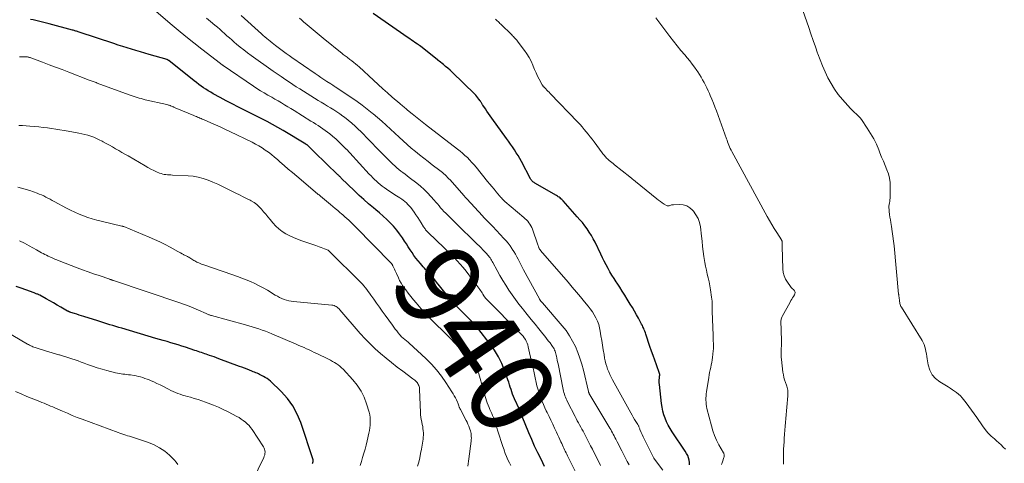
# Model space of a CAD drawing. Units: feet. Extents: x 2015000 to 2020023, y 530000 to 535000.
# Drawn here: x 2015257 to 2015490, y 530973 to 531077 of the extents above; entities that cross this region are included whole.
import ezdxf
from ezdxf.enums import TextEntityAlignment as Align

# ---------------------------------------------------------------- set-up
doc = ezdxf.new("R2010")
doc.units = ezdxf.units.FT
doc.header["$LTSCALE"] = 100
doc.header["$MEASUREMENT"] = 0
for name, color, linetype, lineweight in [('CONTOUR INDEX', 32, 'Continuous', 25), ('CONTOUR INDEX LABEL', 7, 'Continuous', 15), ('CONTOUR INTERMEDIATE', 40, 'Continuous', 15)]:
    doc.layers.add(name, color=color, linetype=linetype, lineweight=lineweight)
doc.styles.add('slant', font='romans.shx', dxfattribs={"oblique": 14.999978})

msp = doc.modelspace()

# ---------------------------------------------------------------- linework, layer by layer
at = {"layer": 'CONTOUR INDEX', "flags": 128}
for points, elevation in [([(2015415.4, 530972.18), (2015415.38, 530972.74), (2015415.29, 530973.31), (2015415.13, 530973.86), (2015414.94, 530974.39), (2015414.68, 530974.9), (2015414.38, 530975.4), (2015411.25, 530980.03), (2015410.77, 530980.79), (2015410.33, 530981.57), (2015409.95, 530982.38), (2015409.61, 530983.21), (2015409.33, 530984.05), (2015409.09, 530984.91), (2015408.91, 530985.79), (2015408.77, 530986.67), (2015408.25, 530991.17), (2015408.22, 530991.54), (2015408.21, 530991.9), (2015408.22, 530992.27), (2015408.25, 530992.64), (2015408.32, 530993.26), (2015408.33, 530993.32), (2015408.33, 530993.38), (2015408.34, 530993.44), (2015408.34, 530993.5), (2015408.34, 530993.56), (2015408.34, 530993.62), (2015408.32, 530993.68), (2015408.31, 530993.74), (2015407.56, 530995.8), (2015407.17, 530996.89), (2015406.79, 530997.99), (2015406.41, 530999.08), (2015406.04, 531000.18), (2015405.08, 531003.04), (2015404.95, 531003.39), (2015404.82, 531003.75), (2015404.69, 531004.09), (2015404.55, 531004.44), (2015404.39, 531004.78), (2015404.24, 531005.12), (2015404.07, 531005.45), (2015403.9, 531005.78), (2015403.33, 531006.82), (2015402.87, 531007.67), (2015402.39, 531008.51), (2015401.9, 531009.34), (2015401.4, 531010.17), (2015400.68, 531011.35), (2015400.09, 531012.3), (2015399.49, 531013.24), (2015398.89, 531014.18), (2015398.28, 531015.11), (2015398.08, 531015.41), (2015397.57, 531016.2), (2015397.07, 531016.99), (2015396.6, 531017.8), (2015396.14, 531018.61), (2015395.69, 531019.44), (2015395.26, 531020.27), (2015394.84, 531021.11), (2015394.43, 531021.95), (2015393.08, 531024.79), (2015392.66, 531025.61), (2015392.21, 531026.41), (2015391.72, 531027.19), (2015391.2, 531027.94), (2015390.65, 531028.68), (2015390.09, 531029.41), (2015389.5, 531030.11), (2015388.89, 531030.81), (2015385.56, 531034.52), (2015385.38, 531034.7), (2015385.2, 531034.89), (2015385.01, 531035.06), (2015384.82, 531035.23), (2015384.62, 531035.39), (2015384.41, 531035.54), (2015384.19, 531035.68), (2015383.97, 531035.82), (2015378.84, 531038.75), (2015378.69, 531038.85), (2015378.54, 531038.95), (2015378.4, 531039.07), (2015378.27, 531039.19), (2015378.15, 531039.33), (2015378.04, 531039.47), (2015377.94, 531039.62), (2015377.85, 531039.78), (2015375.71, 531043.81), (2015375.32, 531044.52), (2015374.91, 531045.23), (2015374.48, 531045.93), (2015374.03, 531046.62), (2015373.58, 531047.3), (2015373.11, 531047.97), (2015372.64, 531048.64), (2015372.17, 531049.31), (2015368.7, 531054.11), (2015368.31, 531054.65), (2015367.93, 531055.19), (2015367.56, 531055.74), (2015367.19, 531056.29), (2015366.63, 531057.12), (2015366.54, 531057.26), (2015366.46, 531057.39), (2015366.37, 531057.53), (2015366.29, 531057.67), (2015366.2, 531057.81), (2015366.11, 531057.94), (2015366.03, 531058.08), (2015365.94, 531058.21), (2015365.68, 531058.59), (2015365.45, 531058.91), (2015365.2, 531059.22), (2015364.94, 531059.51), (2015364.67, 531059.79), (2015359.35, 531064.94), (2015358.85, 531065.41), (2015358.34, 531065.87), (2015357.81, 531066.32), (2015357.28, 531066.76), (2015356.3, 531067.55), (2015356.25, 531067.58), (2015356.21, 531067.62), (2015356.16, 531067.66), (2015356.12, 531067.69), (2015356.07, 531067.73), (2015356.02, 531067.76), (2015355.98, 531067.8), (2015355.93, 531067.84), (2015351.89, 531071.06), (2015351.81, 531071.13), (2015351.73, 531071.19), (2015351.64, 531071.26), (2015351.56, 531071.32), (2015351.47, 531071.38), (2015351.39, 531071.44), (2015351.3, 531071.5), (2015351.21, 531071.56), (2015350.58, 531071.98), (2015350.18, 531072.25), (2015349.78, 531072.53), (2015349.38, 531072.8), (2015348.98, 531073.07), (2015340.73, 531078.77)], 960), ([(2015381.18, 530971.85), (2015380.33, 530973.53), (2015379.56, 530975.07), (2015378.82, 530976.63), (2015378.12, 530978.21), (2015377.44, 530979.79), (2015375.85, 530983.64), (2015375.76, 530983.86), (2015375.68, 530984.08), (2015375.59, 530984.3), (2015375.51, 530984.52), (2015375.39, 530984.86), (2015375.37, 530984.91), (2015375.35, 530984.97), (2015375.33, 530985.02), (2015375.3, 530985.08), (2015375.28, 530985.13), (2015375.26, 530985.18), (2015375.23, 530985.24), (2015375.21, 530985.29), (2015374.06, 530987.82), (2015373.83, 530988.36), (2015373.61, 530988.91), (2015373.42, 530989.46), (2015373.25, 530990.02), (2015373.08, 530990.58), (2015372.91, 530991.14), (2015372.72, 530991.7), (2015372.53, 530992.25), (2015371.73, 530994.52), (2015371.05, 530996.16), (2015370.28, 530997.75), (2015369.36, 530999.26), (2015368.34, 531000.72), (2015365.43, 531004.48), (2015365.23, 531004.72), (2015365.03, 531004.96), (2015364.82, 531005.19), (2015364.61, 531005.42), (2015364.39, 531005.64), (2015364.17, 531005.86), (2015363.96, 531006.08), (2015363.74, 531006.3), (2015363.61, 531006.43), (2015363.33, 531006.72), (2015363.05, 531007), (2015362.77, 531007.29), (2015362.49, 531007.57), (2015361.55, 531008.53), (2015360.81, 531009.31), (2015360.08, 531010.09), (2015359.36, 531010.89), (2015358.66, 531011.7), (2015358.27, 531012.16), (2015357.62, 531012.94), (2015356.97, 531013.73), (2015356.33, 531014.52), (2015355.69, 531015.32), (2015355.01, 531016.18), (2015354.72, 531016.55), (2015354.42, 531016.91), (2015354.11, 531017.26), (2015353.79, 531017.61), (2015353.47, 531017.95), (2015353.15, 531018.3), (2015352.83, 531018.65), (2015352.52, 531019), (2015351.86, 531019.73), (2015351.33, 531020.35), (2015350.82, 531020.99), (2015350.34, 531021.65), (2015349.89, 531022.32), (2015349.44, 531023), (2015349, 531023.69), (2015348.55, 531024.37), (2015348.11, 531025.05), (2015347.6, 531025.83), (2015346.95, 531026.77), (2015346.26, 531027.67), (2015345.52, 531028.54), (2015344.74, 531029.37), (2015343.92, 531030.16), (2015343.08, 531030.94), (2015342.22, 531031.69), (2015341.34, 531032.43), (2015340.78, 531032.88), (2015339.63, 531033.85), (2015338.49, 531034.84), (2015337.39, 531035.85), (2015336.3, 531036.89), (2015333.19, 531039.95), (2015333.09, 531040.05), (2015332.99, 531040.15), (2015332.9, 531040.24), (2015332.8, 531040.34), (2015332.71, 531040.44), (2015332.61, 531040.54), (2015332.51, 531040.63), (2015332.41, 531040.73), (2015326.87, 531046.08), (2015326.58, 531046.36), (2015326.29, 531046.64), (2015326, 531046.92), (2015325.7, 531047.2), (2015325.12, 531047.76), (2015325.06, 531047.79), (2015324.94, 531047.87), (2015324.92, 531047.88), (2015324.9, 531047.9), (2015324.88, 531047.91), (2015324.86, 531047.92), (2015319.44, 531051.18), (2015318.2, 531051.91), (2015316.95, 531052.61), (2015315.68, 531053.29), (2015314.4, 531053.95), (2015310.34, 531055.98), (2015308.9, 531056.7), (2015307.46, 531057.44), (2015306.04, 531058.2), (2015304.62, 531058.96), (2015302.99, 531059.86), (2015302.4, 531060.19), (2015301.81, 531060.54), (2015301.23, 531060.9), (2015300.66, 531061.27), (2015300.1, 531061.66), (2015299.55, 531062.06), (2015299, 531062.47), (2015298.47, 531062.89), (2015292.46, 531067.69), (2015292.42, 531067.72), (2015292.37, 531067.76), (2015292.32, 531067.79), (2015292.28, 531067.82), (2015292.23, 531067.84), (2015292.17, 531067.87), (2015292.12, 531067.89), (2015292.07, 531067.91), (2015287.88, 531069.11), (2015286.83, 531069.42), (2015285.78, 531069.73), (2015284.73, 531070.04), (2015283.68, 531070.36), (2015282.64, 531070.69), (2015281.6, 531071.02), (2015280.56, 531071.36), (2015279.52, 531071.7), (2015271.31, 531074.41), (2015271.11, 531074.47), (2015270.92, 531074.53), (2015270.72, 531074.6), (2015270.53, 531074.66), (2015270.33, 531074.72), (2015270.13, 531074.78), (2015269.94, 531074.84), (2015269.74, 531074.9), (2015264.27, 531076.39), (2015263.65, 531076.55), (2015263.02, 531076.71), (2015262.39, 531076.86), (2015261.76, 531077), (2015261.13, 531077.14), (2015260.5, 531077.27), (2015259.87, 531077.41)], 940), ([(2015326.42, 530972.54), (2015326.45, 530972.64), (2015326.48, 530972.75), (2015326.51, 530972.85), (2015326.53, 530972.95), (2015326.54, 530973.01), (2015326.55, 530973.07), (2015326.56, 530973.12), (2015326.56, 530973.18), (2015326.56, 530973.24), (2015326.55, 530973.29), (2015326.54, 530973.35), (2015326.52, 530973.4), (2015323.64, 530982.17), (2015322.79, 530984.21), (2015321.76, 530986.14), (2015320.46, 530987.89), (2015318.98, 530989.53), (2015316.46, 530991.93), (2015316.08, 530992.26), (2015315.68, 530992.57), (2015315.26, 530992.84), (2015314.83, 530993.09), (2015314.51, 530993.25), (2015314.22, 530993.4), (2015313.92, 530993.54), (2015313.63, 530993.68), (2015313.33, 530993.82), (2015313.02, 530993.95), (2015312.72, 530994.08), (2015312.42, 530994.2), (2015312.11, 530994.33), (2015311.53, 530994.55), (2015310.94, 530994.79), (2015310.34, 530995.02), (2015309.74, 530995.25), (2015309.14, 530995.47), (2015304.26, 530997.28), (2015303.71, 530997.48), (2015303.16, 530997.68), (2015302.61, 530997.87), (2015302.06, 530998.06), (2015301.72, 530998.18), (2015301.34, 530998.32), (2015300.95, 530998.45), (2015300.57, 530998.58), (2015300.19, 530998.72), (2015299.81, 530998.85), (2015299.43, 530998.99), (2015299.04, 530999.11), (2015298.66, 530999.24), (2015296.42, 530999.97), (2015295.56, 531000.25), (2015294.69, 531000.53), (2015293.81, 531000.79), (2015292.94, 531001.05), (2015292.07, 531001.3), (2015291.19, 531001.56), (2015290.32, 531001.81), (2015289.44, 531002.07), (2015281.39, 531004.46), (2015280.68, 531004.67), (2015279.97, 531004.88), (2015279.27, 531005.1), (2015278.56, 531005.31), (2015277.86, 531005.53), (2015277.16, 531005.75), (2015276.45, 531005.97), (2015275.75, 531006.2), (2015272.44, 531007.24), (2015271.89, 531007.42), (2015271.34, 531007.59), (2015270.79, 531007.76), (2015270.24, 531007.93), (2015269.33, 531008.21), (2015269.23, 531008.24), (2015269.14, 531008.27), (2015269.05, 531008.31), (2015268.96, 531008.35), (2015268.87, 531008.39), (2015268.78, 531008.43), (2015268.7, 531008.47), (2015268.61, 531008.52), (2015267.04, 531009.43), (2015266.17, 531009.94), (2015265.29, 531010.43), (2015264.41, 531010.92), (2015263.53, 531011.41), (2015262.01, 531012.25), (2015261.85, 531012.33), (2015261.7, 531012.41), (2015261.54, 531012.48), (2015261.38, 531012.55), (2015261.22, 531012.62), (2015261.06, 531012.68), (2015260.9, 531012.74), (2015260.74, 531012.8), (2015258.77, 531013.5), (2015257.62, 531013.91), (2015256.48, 531014.33)], 920)]:
    msp.add_lwpolyline(points, dxfattribs=dict(at, elevation=elevation))
at = {"layer": 'CONTOUR INTERMEDIATE', "flags": 128}
for points, elevation in [([(2015489.94, 530975.9), (2015489.42, 530976.41), (2015488.9, 530976.92), (2015488.36, 530977.41), (2015487.81, 530977.89), (2015487.31, 530978.31), (2015486.54, 530979.01), (2015485.8, 530979.76), (2015485.13, 530980.56), (2015484.5, 530981.4), (2015483.14, 530983.36), (2015482.52, 530984.24), (2015481.9, 530985.11), (2015481.27, 530985.98), (2015480.63, 530986.84), (2015480.06, 530987.6), (2015479.68, 530988.06), (2015479.28, 530988.5), (2015478.84, 530988.89), (2015478.38, 530989.27), (2015477.89, 530989.61), (2015477.4, 530989.95), (2015476.89, 530990.28), (2015476.39, 530990.59), (2015474.42, 530991.8), (2015473.44, 530992.59), (2015472.64, 530993.5), (2015472.09, 530994.59), (2015471.72, 530995.79), (2015471.46, 530997.27), (2015471.36, 530997.83), (2015471.26, 530998.39), (2015471.16, 530998.95), (2015471.06, 530999.51), (2015470.93, 531000.06), (2015470.76, 531000.59), (2015470.53, 531001.09), (2015470.26, 531001.59), (2015465.36, 531009.41), (2015465.25, 531009.62), (2015465.15, 531009.84), (2015465.08, 531010.07), (2015465.02, 531010.3), (2015465.02, 531010.33), (2015464.98, 531010.56), (2015464.95, 531010.78), (2015464.92, 531011.01), (2015464.89, 531011.24), (2015464.87, 531011.41), (2015464.86, 531011.55), (2015464.84, 531011.69), (2015464.82, 531011.84), (2015464.79, 531011.98), (2015464.77, 531012.12), (2015464.75, 531012.26), (2015464.73, 531012.41), (2015464.72, 531012.55), (2015463.63, 531023.9), (2015463.51, 531025.04), (2015463.37, 531026.18), (2015463.21, 531027.32), (2015463.04, 531028.46), (2015462.88, 531029.45), (2015462.78, 531030.08), (2015462.68, 531030.73), (2015462.59, 531031.37), (2015462.51, 531032.01), (2015462.45, 531032.52), (2015462.43, 531032.91), (2015462.43, 531033.29), (2015462.47, 531033.68), (2015462.54, 531034.06), (2015462.61, 531034.44), (2015462.67, 531034.83), (2015462.7, 531035.22), (2015462.72, 531035.61), (2015462.74, 531037.81), (2015462.69, 531038.87), (2015462.55, 531039.91), (2015462.29, 531040.92), (2015461.93, 531041.92), (2015461.52, 531042.9), (2015461.11, 531043.89), (2015460.71, 531044.88), (2015460.32, 531045.88), (2015460.04, 531046.6), (2015459.46, 531047.93), (2015458.83, 531049.24), (2015458.11, 531050.5), (2015457.33, 531051.72), (2015455.92, 531053.79), (2015455.65, 531054.16), (2015455.36, 531054.51), (2015455.03, 531054.82), (2015454.68, 531055.12), (2015454.33, 531055.42), (2015453.99, 531055.72), (2015453.66, 531056.04), (2015453.35, 531056.38), (2015451.46, 531058.5), (2015450.48, 531059.69), (2015449.57, 531060.93), (2015448.77, 531062.24), (2015448.03, 531063.6), (2015447.38, 531065), (2015446.75, 531066.42), (2015446.18, 531067.86), (2015445.64, 531069.31), (2015445.61, 531069.42), (2015445.08, 531070.93), (2015444.55, 531072.45), (2015444.02, 531073.97), (2015443.49, 531075.48), (2015439.27, 531087.66)], 972), ([(2015388.93, 530969.59), (2015386.57, 530974.34), (2015386.4, 530974.7), (2015386.22, 530975.05), (2015386.05, 530975.41), (2015385.87, 530975.77), (2015385.7, 530976.13), (2015385.53, 530976.49), (2015385.36, 530976.86), (2015385.2, 530977.22), (2015385.01, 530977.63), (2015384.76, 530978.2), (2015384.5, 530978.77), (2015384.24, 530979.34), (2015383.98, 530979.91), (2015383.53, 530980.87), (2015383.09, 530981.79), (2015382.65, 530982.72), (2015382.21, 530983.64), (2015381.76, 530984.56), (2015381.56, 530984.98), (2015381.22, 530985.69), (2015380.89, 530986.42), (2015380.58, 530987.15), (2015380.29, 530987.88), (2015380.02, 530988.62), (2015379.78, 530989.37), (2015379.56, 530990.14), (2015379.37, 530990.9), (2015379.21, 530991.64), (2015378.95, 530992.77), (2015378.7, 530993.91), (2015378.44, 530995.05), (2015378.19, 530996.19), (2015377.32, 531000.09), (2015377.2, 531000.54), (2015377.05, 531000.97), (2015376.85, 531001.39), (2015376.63, 531001.8), (2015376.37, 531002.19), (2015376.1, 531002.56), (2015375.8, 531002.92), (2015375.48, 531003.26), (2015367.32, 531011.53), (2015367.25, 531011.6), (2015367.18, 531011.68), (2015367.12, 531011.75), (2015367.05, 531011.83), (2015366.99, 531011.91), (2015366.94, 531011.99), (2015366.88, 531012.08), (2015366.83, 531012.16), (2015366.6, 531012.55), (2015366.43, 531012.82), (2015366.25, 531013.09), (2015366.07, 531013.36), (2015365.88, 531013.62), (2015363.31, 531017.1), (2015362.65, 531017.95), (2015361.98, 531018.79), (2015361.27, 531019.61), (2015360.54, 531020.4), (2015359.79, 531021.18), (2015359.03, 531021.95), (2015358.26, 531022.71), (2015357.49, 531023.46), (2015353.66, 531027.11), (2015353.51, 531027.26), (2015353.37, 531027.42), (2015353.23, 531027.58), (2015353.1, 531027.74), (2015352.97, 531027.92), (2015352.85, 531028.09), (2015352.73, 531028.27), (2015352.62, 531028.45), (2015352.05, 531029.38), (2015351.65, 531030.02), (2015351.23, 531030.65), (2015350.8, 531031.27), (2015350.36, 531031.89), (2015349.57, 531032.95), (2015349.26, 531033.33), (2015348.93, 531033.7), (2015348.58, 531034.05), (2015348.22, 531034.38), (2015347.83, 531034.69), (2015347.44, 531034.99), (2015347.03, 531035.27), (2015346.61, 531035.54), (2015346.23, 531035.77), (2015345.62, 531036.15), (2015345.02, 531036.54), (2015344.42, 531036.94), (2015343.83, 531037.34), (2015343.34, 531037.68), (2015342.86, 531038.03), (2015342.38, 531038.4), (2015341.93, 531038.78), (2015341.48, 531039.18), (2015341.05, 531039.6), (2015340.62, 531040.02), (2015340.21, 531040.45), (2015339.8, 531040.89), (2015337.51, 531043.38), (2015336.74, 531044.22), (2015335.96, 531045.06), (2015335.18, 531045.89), (2015334.4, 531046.73), (2015334.35, 531046.77), (2015333.58, 531047.57), (2015332.79, 531048.34), (2015331.97, 531049.09), (2015331.13, 531049.82), (2015330.46, 531050.39), (2015329.94, 531050.81), (2015329.41, 531051.21), (2015328.86, 531051.6), (2015328.3, 531051.96), (2015327.73, 531052.32), (2015327.17, 531052.68), (2015326.6, 531053.03), (2015326.03, 531053.39), (2015322.05, 531055.87), (2015321.3, 531056.34), (2015320.56, 531056.79), (2015319.8, 531057.25), (2015319.05, 531057.7), (2015318.29, 531058.14), (2015317.53, 531058.58), (2015316.77, 531059.01), (2015316.01, 531059.44), (2015315.82, 531059.55), (2015314.96, 531060.05), (2015314.12, 531060.56), (2015313.29, 531061.09), (2015312.47, 531061.64), (2015305.35, 531066.52), (2015305.27, 531066.58), (2015305.18, 531066.64), (2015305.1, 531066.7), (2015305.01, 531066.76), (2015304.87, 531066.87), (2015304.76, 531066.95), (2015304.71, 531067), (2015300.27, 531070.42), (2015298.39, 531071.89), (2015296.52, 531073.38), (2015294.68, 531074.89), (2015292.84, 531076.42), (2015289.42, 531079.32)], 944), ([(2015394.38, 530972.07), (2015392.44, 530975.93), (2015392.04, 530976.72), (2015391.64, 530977.51), (2015391.23, 530978.3), (2015390.81, 530979.08), (2015390.5, 530979.65), (2015390.24, 530980.14), (2015389.97, 530980.64), (2015389.7, 530981.13), (2015389.43, 530981.62), (2015389.16, 530982.12), (2015388.89, 530982.61), (2015388.63, 530983.11), (2015388.37, 530983.61), (2015386.56, 530987.11), (2015386.39, 530987.45), (2015386.23, 530987.81), (2015386.09, 530988.16), (2015385.95, 530988.52), (2015385.83, 530988.89), (2015385.72, 530989.26), (2015385.62, 530989.63), (2015385.54, 530990.01), (2015384.34, 530996.07), (2015384.25, 530996.51), (2015384.16, 530996.96), (2015384.07, 530997.4), (2015383.97, 530997.84), (2015383.92, 530998.11), (2015383.84, 530998.41), (2015383.75, 530998.72), (2015383.65, 530999.02), (2015383.53, 530999.31), (2015383.39, 530999.59), (2015383.24, 530999.87), (2015383.07, 531000.14), (2015382.88, 531000.4), (2015382.45, 531000.99), (2015382.04, 531001.53), (2015381.62, 531002.07), (2015381.2, 531002.61), (2015380.77, 531003.15), (2015379.82, 531004.33), (2015378.91, 531005.45), (2015378, 531006.57), (2015377.09, 531007.69), (2015376.18, 531008.81), (2015375.92, 531009.13), (2015375.09, 531010.19), (2015374.27, 531011.27), (2015373.49, 531012.37), (2015372.73, 531013.49), (2015372, 531014.63), (2015371.29, 531015.78), (2015370.61, 531016.95), (2015369.95, 531018.13), (2015368.96, 531019.97), (2015368.81, 531020.25), (2015368.65, 531020.53), (2015368.48, 531020.8), (2015368.31, 531021.06), (2015368.12, 531021.32), (2015367.93, 531021.58), (2015367.73, 531021.82), (2015367.52, 531022.06), (2015367.07, 531022.53), (2015366.62, 531022.99), (2015366.17, 531023.45), (2015365.71, 531023.91), (2015365.25, 531024.36), (2015364.4, 531025.17), (2015363.91, 531025.64), (2015363.42, 531026.12), (2015362.94, 531026.6), (2015362.45, 531027.08), (2015361.97, 531027.56), (2015361.48, 531028.04), (2015361, 531028.52), (2015360.51, 531029), (2015358.24, 531031.22), (2015357.83, 531031.64), (2015357.42, 531032.06), (2015357.03, 531032.49), (2015356.64, 531032.93), (2015356.25, 531033.38), (2015355.87, 531033.82), (2015355.49, 531034.27), (2015355.1, 531034.71), (2015354.35, 531035.56), (2015353.57, 531036.41), (2015352.76, 531037.22), (2015351.9, 531037.99), (2015351.01, 531038.72), (2015349.23, 531040.09), (2015348.73, 531040.47), (2015348.24, 531040.85), (2015347.74, 531041.23), (2015347.25, 531041.6), (2015346.76, 531041.99), (2015346.28, 531042.38), (2015345.81, 531042.8), (2015345.36, 531043.22), (2015343.38, 531045.16), (2015342.66, 531045.88), (2015341.95, 531046.6), (2015341.24, 531047.33), (2015340.55, 531048.07), (2015339.85, 531048.81), (2015339.15, 531049.54), (2015338.44, 531050.27), (2015337.73, 531050.99), (2015337.28, 531051.43), (2015336.48, 531052.19), (2015335.67, 531052.92), (2015334.82, 531053.62), (2015333.95, 531054.3), (2015333.58, 531054.57), (2015332.87, 531055.08), (2015332.16, 531055.57), (2015331.43, 531056.04), (2015330.68, 531056.49), (2015329.94, 531056.94), (2015329.19, 531057.38), (2015328.45, 531057.84), (2015327.71, 531058.29), (2015323.39, 531060.98), (2015322.56, 531061.5), (2015321.74, 531062.03), (2015320.93, 531062.56), (2015320.13, 531063.11), (2015318.99, 531063.9), (2015318.76, 531064.06), (2015318.53, 531064.22), (2015318.3, 531064.38), (2015318.07, 531064.54), (2015317.84, 531064.7), (2015317.61, 531064.86), (2015317.38, 531065.02), (2015317.15, 531065.18), (2015311.95, 531068.88), (2015311.06, 531069.53), (2015310.17, 531070.2), (2015309.31, 531070.89), (2015308.45, 531071.6), (2015307.92, 531072.05), (2015307.34, 531072.55), (2015306.77, 531073.05), (2015306.2, 531073.56), (2015305.64, 531074.07), (2015305.08, 531074.58), (2015304.51, 531075.08), (2015303.94, 531075.58), (2015303.35, 531076.07), (2015302.3, 531076.95), (2015301.41, 531077.69)], 948), ([(2015401.12, 530972.21), (2015400.89, 530972.62), (2015400.67, 530973.03), (2015399.73, 530974.85), (2015399.37, 530975.55), (2015399.01, 530976.25), (2015398.65, 530976.95), (2015398.3, 530977.65), (2015397.98, 530978.3), (2015397.78, 530978.67), (2015397.59, 530979.05), (2015397.39, 530979.42), (2015397.19, 530979.79), (2015396.98, 530980.16), (2015396.77, 530980.53), (2015396.56, 530980.89), (2015396.34, 530981.25), (2015391.84, 530988.73), (2015391.79, 530988.82), (2015391.74, 530988.91), (2015391.7, 530989), (2015391.65, 530989.1), (2015391.62, 530989.19), (2015391.58, 530989.29), (2015391.55, 530989.39), (2015391.53, 530989.49), (2015390.32, 530994.54), (2015389.94, 530995.96), (2015389.51, 530997.37), (2015389, 530998.75), (2015388.44, 531000.12), (2015387.78, 531001.43), (2015387.06, 531002.71), (2015386.22, 531003.91), (2015385.31, 531005.06), (2015380.64, 531010.47), (2015380.58, 531010.55), (2015380.51, 531010.63), (2015380.44, 531010.7), (2015380.37, 531010.78), (2015380.3, 531010.86), (2015380.24, 531010.93), (2015380.18, 531011), (2015380.13, 531011.08), (2015380.08, 531011.16), (2015380.03, 531011.24), (2015379.98, 531011.32), (2015379.93, 531011.4), (2015376.21, 531018.3), (2015375.89, 531018.91), (2015375.56, 531019.53), (2015375.24, 531020.14), (2015374.93, 531020.76), (2015374.6, 531021.37), (2015374.27, 531021.98), (2015373.92, 531022.57), (2015373.55, 531023.16), (2015373.47, 531023.29), (2015373.04, 531023.92), (2015372.59, 531024.54), (2015372.1, 531025.13), (2015371.58, 531025.7), (2015368.93, 531028.49), (2015368.63, 531028.8), (2015368.33, 531029.11), (2015368.03, 531029.42), (2015367.72, 531029.73), (2015367.41, 531030.04), (2015367.11, 531030.34), (2015366.81, 531030.66), (2015366.52, 531030.98), (2015362.79, 531035.04), (2015362.7, 531035.14), (2015362.61, 531035.24), (2015362.52, 531035.34), (2015362.44, 531035.44), (2015362.35, 531035.53), (2015362.26, 531035.63), (2015362.17, 531035.73), (2015362.08, 531035.83), (2015358.85, 531039.48), (2015358.57, 531039.79), (2015358.29, 531040.09), (2015358, 531040.38), (2015357.71, 531040.67), (2015357.4, 531040.95), (2015357.09, 531041.23), (2015356.77, 531041.49), (2015356.44, 531041.74), (2015354.67, 531043.06), (2015353.66, 531043.83), (2015352.65, 531044.6), (2015351.66, 531045.4), (2015350.67, 531046.2), (2015349.7, 531047.02), (2015348.74, 531047.85), (2015347.79, 531048.7), (2015346.86, 531049.57), (2015344.82, 531051.51), (2015343.81, 531052.44), (2015342.79, 531053.36), (2015341.75, 531054.25), (2015340.69, 531055.13), (2015340.5, 531055.3), (2015339.32, 531056.23), (2015338.13, 531057.14), (2015336.91, 531058.01), (2015335.67, 531058.87), (2015331.73, 531061.51), (2015331.47, 531061.68), (2015331.22, 531061.85), (2015330.96, 531062.02), (2015330.7, 531062.19), (2015329.8, 531062.76), (2015329.1, 531063.22), (2015328.4, 531063.69), (2015327.7, 531064.16), (2015327.01, 531064.63), (2015321.55, 531068.4), (2015320.88, 531068.86), (2015320.22, 531069.34), (2015319.56, 531069.82), (2015318.91, 531070.31), (2015317.69, 531071.24), (2015317.26, 531071.57), (2015316.84, 531071.91), (2015316.41, 531072.24), (2015316, 531072.58), (2015315.58, 531072.93), (2015315.17, 531073.28), (2015314.76, 531073.64), (2015314.36, 531074), (2015309.57, 531078.35)], 952), ([(2015409.11, 530970.95), (2015407.36, 530973.19), (2015407.29, 530973.27), (2015407.23, 530973.36), (2015407.17, 530973.44), (2015407.11, 530973.53), (2015407.05, 530973.62), (2015406.99, 530973.71), (2015406.94, 530973.81), (2015406.89, 530973.9), (2015404.92, 530977.85), (2015404.67, 530978.34), (2015404.44, 530978.85), (2015404.21, 530979.35), (2015403.99, 530979.86), (2015403.68, 530980.59), (2015403.62, 530980.74), (2015403.55, 530980.88), (2015403.49, 530981.02), (2015403.43, 530981.16), (2015403.37, 530981.3), (2015403.3, 530981.44), (2015403.22, 530981.57), (2015403.15, 530981.7), (2015402.7, 530982.44), (2015402.4, 530982.94), (2015402.11, 530983.44), (2015401.82, 530983.95), (2015401.53, 530984.45), (2015397.18, 530992.3), (2015396.86, 530992.9), (2015396.56, 530993.52), (2015396.29, 530994.15), (2015396.04, 530994.79), (2015395.83, 530995.44), (2015395.63, 530996.09), (2015395.47, 530996.76), (2015395.33, 530997.43), (2015395.19, 530998.26), (2015395, 530999.36), (2015394.81, 531000.46), (2015394.64, 531001.55), (2015394.47, 531002.65), (2015394.31, 531003.76), (2015394.15, 531004.58), (2015393.93, 531005.38), (2015393.64, 531006.16), (2015393.29, 531006.92), (2015392.88, 531007.65), (2015392.44, 531008.36), (2015391.95, 531009.04), (2015391.44, 531009.7), (2015390.59, 531010.72), (2015389.63, 531011.87), (2015388.66, 531013.02), (2015387.68, 531014.16), (2015386.71, 531015.31), (2015380.23, 531022.84), (2015380.17, 531022.91), (2015380.11, 531022.99), (2015380.05, 531023.07), (2015380, 531023.15), (2015379.91, 531023.28), (2015379.85, 531023.4), (2015379.83, 531023.44), (2015379.82, 531023.46), (2015379.75, 531023.67), (2015379.71, 531023.79), (2015379.67, 531023.91), (2015379.63, 531024.03), (2015379.58, 531024.15), (2015378.29, 531027.9), (2015378.13, 531028.3), (2015377.94, 531028.68), (2015377.72, 531029.04), (2015377.46, 531029.39), (2015377.18, 531029.72), (2015376.89, 531030.04), (2015376.58, 531030.34), (2015376.26, 531030.63), (2015371.79, 531034.43), (2015371.62, 531034.59), (2015371.45, 531034.74), (2015371.28, 531034.9), (2015371.12, 531035.07), (2015370.96, 531035.24), (2015370.8, 531035.41), (2015370.65, 531035.59), (2015370.5, 531035.77), (2015369.76, 531036.66), (2015369.24, 531037.28), (2015368.73, 531037.91), (2015368.21, 531038.53), (2015367.7, 531039.16), (2015365.01, 531042.48), (2015364.52, 531043.07), (2015364.01, 531043.65), (2015363.48, 531044.22), (2015362.94, 531044.77), (2015362.38, 531045.3), (2015361.81, 531045.82), (2015361.22, 531046.32), (2015360.62, 531046.8), (2015353.09, 531052.61), (2015352.3, 531053.22), (2015351.51, 531053.84), (2015350.72, 531054.47), (2015349.94, 531055.1), (2015348.84, 531055.99), (2015348.61, 531056.18), (2015348.39, 531056.37), (2015348.16, 531056.56), (2015347.93, 531056.75), (2015347.71, 531056.94), (2015347.48, 531057.13), (2015347.25, 531057.32), (2015347.03, 531057.51), (2015345.22, 531059.06), (2015344.1, 531060.04), (2015342.99, 531061.02), (2015341.89, 531062.01), (2015340.8, 531063.02), (2015337.41, 531066.17), (2015336.99, 531066.55), (2015336.57, 531066.92), (2015336.13, 531067.27), (2015335.68, 531067.62), (2015335.24, 531067.95), (2015335.01, 531068.12), (2015334.78, 531068.29), (2015334.55, 531068.46), (2015334.32, 531068.63), (2015334.09, 531068.8), (2015333.87, 531068.97), (2015333.64, 531069.14), (2015333.42, 531069.32), (2015328.9, 531072.98), (2015327.95, 531073.76), (2015327.02, 531074.53), (2015326.08, 531075.32), (2015325.16, 531076.12), (2015324.29, 531076.87), (2015323.8, 531077.3), (2015323.33, 531077.73)], 956), ([(2015422.93, 530972.26), (2015423.16, 530972.91), (2015423.5, 530973.93), (2015423.54, 530974.07), (2015423.56, 530974.22), (2015423.57, 530974.36), (2015423.56, 530974.51), (2015423.53, 530974.66), (2015423.49, 530974.8), (2015423.43, 530974.94), (2015423.37, 530975.07), (2015422.31, 530976.93), (2015421.76, 530978), (2015421.26, 530979.11), (2015420.86, 530980.25), (2015420.52, 530981.41), (2015419.49, 530985.53), (2015419.39, 530986.01), (2015419.31, 530986.5), (2015419.26, 530986.99), (2015419.24, 530987.49), (2015419.25, 530987.98), (2015419.27, 530988.48), (2015419.32, 530988.97), (2015419.38, 530989.46), (2015419.92, 530992.86), (2015420.01, 530993.45), (2015420.12, 530994.04), (2015420.25, 530994.63), (2015420.38, 530995.21), (2015420.5, 530995.8), (2015420.62, 530996.39), (2015420.71, 530996.98), (2015420.78, 530997.58), (2015420.95, 530999.14), (2015420.99, 530999.6), (2015421.01, 531000.06), (2015421.01, 531000.52), (2015421, 531000.98), (2015420.98, 531001.43), (2015420.96, 531001.89), (2015420.94, 531002.35), (2015420.92, 531002.81), (2015420.75, 531008.43), (2015420.75, 531008.55), (2015420.75, 531008.66), (2015420.75, 531008.78), (2015420.75, 531008.89), (2015420.75, 531009.01), (2015420.75, 531009.12), (2015420.75, 531009.23), (2015420.75, 531009.35), (2015420.74, 531010.01), (2015420.73, 531010.46), (2015420.7, 531010.9), (2015420.65, 531011.34), (2015420.59, 531011.78), (2015420.32, 531013.56), (2015420.17, 531014.49), (2015419.99, 531015.42), (2015419.79, 531016.34), (2015419.57, 531017.25), (2015419.35, 531018.17), (2015419.15, 531019.09), (2015418.99, 531020.02), (2015418.85, 531020.95), (2015418.78, 531021.44), (2015418.62, 531022.63), (2015418.47, 531023.81), (2015418.32, 531025), (2015418.18, 531026.18), (2015417.93, 531028.39), (2015417.72, 531029.41), (2015417.39, 531030.38), (2015416.89, 531031.28), (2015416.28, 531032.12), (2015416.1, 531032.33), (2015415.43, 531032.91), (2015414.71, 531033.35), (2015413.89, 531033.58), (2015413.01, 531033.68), (2015411.6, 531033.65), (2015411.37, 531033.63), (2015411.15, 531033.59), (2015410.94, 531033.52), (2015410.73, 531033.44), (2015410.53, 531033.38), (2015410.33, 531033.36), (2015410.13, 531033.4), (2015409.93, 531033.47), (2015409.4, 531033.79), (2015408.94, 531034.07), (2015408.49, 531034.37), (2015408.06, 531034.68), (2015407.64, 531035.02), (2015402.65, 531039.12), (2015402.47, 531039.26), (2015402.3, 531039.4), (2015402.13, 531039.54), (2015401.95, 531039.68), (2015401.78, 531039.82), (2015401.61, 531039.96), (2015401.43, 531040.1), (2015401.26, 531040.24), (2015397.63, 531043.09), (2015397.32, 531043.34), (2015397.01, 531043.59), (2015396.7, 531043.85), (2015396.4, 531044.11), (2015396.2, 531044.29), (2015396, 531044.47), (2015395.81, 531044.65), (2015395.63, 531044.84), (2015395.45, 531045.04), (2015395.28, 531045.24), (2015395.11, 531045.44), (2015394.95, 531045.65), (2015394.79, 531045.86), (2015392.85, 531048.49), (2015392.4, 531049.09), (2015391.94, 531049.69), (2015391.48, 531050.27), (2015391.01, 531050.86), (2015390.53, 531051.43), (2015390.04, 531052), (2015389.54, 531052.56), (2015389.03, 531053.1), (2015382.47, 531059.94), (2015382.21, 531060.2), (2015381.95, 531060.47), (2015381.7, 531060.73), (2015381.44, 531060.99), (2015381.03, 531061.4), (2015380.98, 531061.46), (2015380.92, 531061.52), (2015380.87, 531061.58), (2015380.81, 531061.64), (2015380.76, 531061.71), (2015380.72, 531061.78), (2015380.67, 531061.85), (2015380.63, 531061.92), (2015379.91, 531063.28), (2015379.53, 531064.03), (2015379.16, 531064.8), (2015378.82, 531065.58), (2015378.49, 531066.36), (2015378.38, 531066.64), (2015377.98, 531067.55), (2015377.53, 531068.44), (2015377.01, 531069.28), (2015376.44, 531070.09), (2015374.95, 531072.05), (2015374.77, 531072.27), (2015374.59, 531072.5), (2015374.4, 531072.71), (2015374.2, 531072.93), (2015374.01, 531073.14), (2015373.81, 531073.35), (2015373.6, 531073.55), (2015373.4, 531073.76), (2015370.85, 531076.27), (2015370.64, 531076.48), (2015370.42, 531076.68), (2015370.21, 531076.88), (2015369.99, 531077.08), (2015369.77, 531077.27), (2015369.55, 531077.47)], 964), ([(2015437.52, 530972.36), (2015437.52, 530973.23), (2015437.53, 530974.11), (2015437.55, 530974.99), (2015437.58, 530975.87), (2015437.63, 530976.74), (2015437.68, 530977.62), (2015437.74, 530978.5), (2015437.8, 530979.37), (2015437.81, 530979.47), (2015437.89, 530980.39), (2015437.96, 530981.32), (2015438.04, 530982.24), (2015438.12, 530983.16), (2015438.59, 530988.53), (2015438.61, 530988.85), (2015438.61, 530989.17), (2015438.58, 530989.49), (2015438.54, 530989.81), (2015438.48, 530990.12), (2015438.41, 530990.44), (2015438.33, 530990.75), (2015438.23, 530991.05), (2015438.01, 530991.65), (2015437.82, 530992.25), (2015437.65, 530992.86), (2015437.52, 530993.48), (2015437.42, 530994.11), (2015437.04, 530997.07), (2015436.99, 530997.61), (2015436.96, 530998.15), (2015436.96, 530998.69), (2015436.98, 530999.24), (2015437.02, 530999.9), (2015437.04, 531000.11), (2015437.05, 531000.33), (2015437.07, 531000.54), (2015437.08, 531000.76), (2015437.09, 531000.97), (2015437.09, 531001.19), (2015437.09, 531001.4), (2015437.09, 531001.62), (2015437, 531003.81), (2015436.99, 531004.17), (2015436.97, 531004.54), (2015436.96, 531004.9), (2015436.94, 531005.27), (2015436.93, 531005.56), (2015436.92, 531005.77), (2015436.93, 531005.99), (2015436.95, 531006.21), (2015436.98, 531006.43), (2015437.03, 531006.64), (2015437.09, 531006.85), (2015437.17, 531007.05), (2015437.27, 531007.25), (2015439.11, 531010.65), (2015439.3, 531010.99), (2015439.49, 531011.32), (2015439.69, 531011.65), (2015439.89, 531011.98), (2015440.12, 531012.35), (2015440.19, 531012.5), (2015440.25, 531012.65), (2015440.27, 531012.81), (2015440.27, 531012.98), (2015440.23, 531013.14), (2015440.18, 531013.28), (2015440.09, 531013.41), (2015439.97, 531013.53), (2015439.87, 531013.62), (2015439.69, 531013.78), (2015439.53, 531013.95), (2015439.37, 531014.12), (2015439.22, 531014.31), (2015438.47, 531015.33), (2015438.04, 531016.06), (2015437.69, 531016.83), (2015437.5, 531017.64), (2015437.39, 531018.48), (2015437.24, 531023.8), (2015437.24, 531023.98), (2015437.24, 531024.16), (2015437.24, 531024.34), (2015437.25, 531024.52), (2015437.26, 531024.69), (2015437.26, 531024.78), (2015437.25, 531024.87), (2015437.23, 531024.96), (2015437.2, 531025.05), (2015437.17, 531025.13), (2015437.13, 531025.22), (2015437.08, 531025.3), (2015437.04, 531025.38), (2015435.96, 531027.08), (2015435.38, 531028.01), (2015434.82, 531028.95), (2015434.27, 531029.91), (2015433.73, 531030.87), (2015425.37, 531046.19), (2015425.18, 531046.56), (2015425, 531046.93), (2015424.83, 531047.31), (2015424.67, 531047.69), (2015424.52, 531048.07), (2015424.37, 531048.46), (2015424.22, 531048.85), (2015424.08, 531049.24), (2015421.7, 531055.85), (2015421.36, 531056.75), (2015421.01, 531057.66), (2015420.64, 531058.55), (2015420.25, 531059.44), (2015420.05, 531059.88), (2015419.75, 531060.55), (2015419.44, 531061.21), (2015419.12, 531061.86), (2015418.8, 531062.52), (2015418.47, 531063.16), (2015418.11, 531063.8), (2015417.73, 531064.42), (2015417.33, 531065.02), (2015417.1, 531065.36), (2015416.56, 531066.12), (2015416.01, 531066.87), (2015415.43, 531067.6), (2015414.84, 531068.32), (2015414.24, 531069.02), (2015413.34, 531070.09), (2015412.46, 531071.17), (2015411.6, 531072.27), (2015410.74, 531073.37), (2015407.42, 531077.75)], 968), ([(2015373.18, 530972.07), (2015372.87, 530972.68), (2015372.51, 530973.41), (2015372.18, 530974.15), (2015371.89, 530974.91), (2015371.62, 530975.68), (2015371.59, 530975.75), (2015371.35, 530976.5), (2015371.11, 530977.24), (2015370.87, 530977.99), (2015370.63, 530978.73), (2015369.46, 530982.36), (2015369.29, 530982.86), (2015369.11, 530983.36), (2015368.91, 530983.85), (2015368.7, 530984.33), (2015368.48, 530984.81), (2015368.27, 530985.3), (2015368.06, 530985.78), (2015367.86, 530986.27), (2015367.85, 530986.31), (2015367.65, 530986.82), (2015367.47, 530987.33), (2015367.3, 530987.86), (2015367.15, 530988.38), (2015365.98, 530992.61), (2015365.81, 530993.16), (2015365.62, 530993.7), (2015365.4, 530994.23), (2015365.15, 530994.75), (2015364.88, 530995.25), (2015364.57, 530995.74), (2015364.23, 530996.2), (2015363.87, 530996.65), (2015362.79, 530997.9), (2015361.87, 530998.93), (2015360.94, 530999.94), (2015359.98, 531000.94), (2015359.02, 531001.93), (2015353.69, 531007.24), (2015353.53, 531007.4), (2015353.37, 531007.57), (2015353.21, 531007.73), (2015353.05, 531007.9), (2015352.89, 531008.06), (2015352.73, 531008.23), (2015352.58, 531008.4), (2015352.43, 531008.58), (2015350.83, 531010.43), (2015350.2, 531011.18), (2015349.58, 531011.95), (2015348.98, 531012.73), (2015348.39, 531013.52), (2015348.04, 531014), (2015347.66, 531014.57), (2015347.29, 531015.15), (2015346.96, 531015.75), (2015346.66, 531016.36), (2015346.18, 531017.39), (2015346.03, 531017.72), (2015345.87, 531018.06), (2015345.72, 531018.4), (2015345.57, 531018.74), (2015345.35, 531019.23), (2015345.31, 531019.32), (2015345.26, 531019.42), (2015345.2, 531019.51), (2015345.15, 531019.59), (2015345.09, 531019.68), (2015345.02, 531019.76), (2015344.95, 531019.84), (2015344.88, 531019.92), (2015336.66, 531028.31), (2015336.24, 531028.73), (2015335.81, 531029.15), (2015335.38, 531029.56), (2015334.94, 531029.96), (2015334.5, 531030.36), (2015334.06, 531030.76), (2015333.61, 531031.16), (2015333.17, 531031.55), (2015332.92, 531031.76), (2015332.35, 531032.26), (2015331.77, 531032.76), (2015331.19, 531033.25), (2015330.61, 531033.73), (2015328.31, 531035.65), (2015328.22, 531035.72), (2015328.12, 531035.8), (2015328.03, 531035.87), (2015327.94, 531035.95), (2015327.84, 531036.02), (2015327.75, 531036.09), (2015327.66, 531036.17), (2015327.57, 531036.25), (2015322.67, 531040.37), (2015321.67, 531041.22), (2015320.68, 531042.07), (2015319.69, 531042.93), (2015318.7, 531043.79), (2015318.1, 531044.32), (2015317.41, 531044.91), (2015316.71, 531045.48), (2015315.98, 531046.02), (2015315.25, 531046.55), (2015314.49, 531047.05), (2015313.72, 531047.52), (2015312.93, 531047.96), (2015312.13, 531048.38), (2015306.85, 531050.96), (2015305.73, 531051.49), (2015304.62, 531052.01), (2015303.5, 531052.52), (2015302.37, 531053.01), (2015300.67, 531053.75), (2015300.39, 531053.87), (2015300.11, 531053.99), (2015299.83, 531054.11), (2015299.55, 531054.22), (2015299.27, 531054.34), (2015298.99, 531054.46), (2015298.71, 531054.58), (2015298.43, 531054.7), (2015293.99, 531056.56), (2015293.85, 531056.62), (2015293.71, 531056.68), (2015293.57, 531056.74), (2015293.43, 531056.8), (2015293.29, 531056.86), (2015293.15, 531056.92), (2015293, 531056.98), (2015292.86, 531057.03), (2015292.78, 531057.06), (2015292.6, 531057.13), (2015292.41, 531057.18), (2015292.23, 531057.23), (2015292.04, 531057.28), (2015286.89, 531058.45), (2015286.42, 531058.57), (2015285.94, 531058.69), (2015285.47, 531058.82), (2015285.01, 531058.97), (2015284.55, 531059.12), (2015284.08, 531059.28), (2015283.62, 531059.44), (2015283.16, 531059.6), (2015275.61, 531062.38), (2015275.37, 531062.47), (2015275.13, 531062.56), (2015274.89, 531062.64), (2015274.66, 531062.73), (2015274.42, 531062.82), (2015274.18, 531062.91), (2015273.94, 531063), (2015273.7, 531063.09), (2015268.86, 531064.95), (2015267.31, 531065.54), (2015265.77, 531066.13), (2015264.23, 531066.71), (2015262.68, 531067.29), (2015259.9, 531068.33), (2015259.74, 531068.38), (2015259.58, 531068.43), (2015259.42, 531068.48), (2015259.26, 531068.52), (2015259.1, 531068.55), (2015258.94, 531068.57), (2015258.77, 531068.59), (2015258.61, 531068.59), (2015258.08, 531068.6), (2015257.66, 531068.59), (2015257.23, 531068.59)], 936), ([(2015363.06, 530971.93), (2015363.27, 530973.63), (2015363.82, 530977.83), (2015363.86, 530978.18), (2015363.88, 530978.53), (2015363.87, 530978.88), (2015363.85, 530979.24), (2015363.81, 530979.58), (2015363.75, 530979.93), (2015363.66, 530980.27), (2015363.55, 530980.6), (2015363.44, 530980.88), (2015363.26, 530981.34), (2015363.07, 530981.8), (2015362.86, 530982.25), (2015362.63, 530982.7), (2015361.3, 530985.26), (2015361.26, 530985.33), (2015361.22, 530985.4), (2015361.19, 530985.48), (2015361.16, 530985.55), (2015361.12, 530985.63), (2015361.09, 530985.7), (2015361.07, 530985.78), (2015361.04, 530985.86), (2015360.94, 530986.15), (2015360.86, 530986.37), (2015360.77, 530986.59), (2015360.68, 530986.81), (2015360.59, 530987.02), (2015360.34, 530987.57), (2015360.11, 530988.05), (2015359.86, 530988.53), (2015359.59, 530988.99), (2015359.31, 530989.45), (2015357.87, 530991.66), (2015356.8, 530993.17), (2015355.67, 530994.63), (2015354.44, 530996), (2015353.13, 530997.31), (2015349.24, 531000.94), (2015349.06, 531001.11), (2015348.87, 531001.27), (2015348.67, 531001.43), (2015348.47, 531001.58), (2015348.26, 531001.73), (2015348.07, 531001.88), (2015347.87, 531002.04), (2015347.68, 531002.2), (2015347.5, 531002.37), (2015347.32, 531002.55), (2015347.16, 531002.73), (2015346.99, 531002.92), (2015346.61, 531003.4), (2015346.27, 531003.84), (2015345.93, 531004.28), (2015345.6, 531004.72), (2015345.28, 531005.17), (2015343.54, 531007.59), (2015342.87, 531008.52), (2015342.2, 531009.45), (2015341.53, 531010.38), (2015340.87, 531011.31), (2015340.17, 531012.29), (2015339.85, 531012.73), (2015339.53, 531013.17), (2015339.21, 531013.61), (2015338.88, 531014.04), (2015338.54, 531014.46), (2015338.19, 531014.88), (2015337.82, 531015.28), (2015337.44, 531015.67), (2015330.76, 531022.3), (2015330.59, 531022.46), (2015330.42, 531022.6), (2015330.24, 531022.74), (2015330.06, 531022.87), (2015329.86, 531022.98), (2015329.66, 531023.09), (2015329.46, 531023.18), (2015329.25, 531023.26), (2015328.84, 531023.41), (2015328.42, 531023.55), (2015328, 531023.7), (2015327.58, 531023.85), (2015327.16, 531023.99), (2015323.84, 531025.15), (2015322.88, 531025.51), (2015321.94, 531025.9), (2015321.02, 531026.33), (2015320.11, 531026.79), (2015319.25, 531027.32), (2015318.44, 531027.92), (2015317.71, 531028.6), (2015317.03, 531029.35), (2015316.38, 531030.16), (2015315.88, 531030.78), (2015315.38, 531031.39), (2015314.87, 531032), (2015314.36, 531032.6), (2015313.82, 531033.17), (2015313.24, 531033.69), (2015312.61, 531034.14), (2015311.93, 531034.54), (2015311.67, 531034.68), (2015310.83, 531035.11), (2015310, 531035.54), (2015309.16, 531035.97), (2015308.32, 531036.39), (2015306.27, 531037.42), (2015305.16, 531037.95), (2015304.04, 531038.48), (2015302.91, 531038.97), (2015301.78, 531039.45), (2015300.62, 531039.86), (2015299.45, 531040.18), (2015298.25, 531040.38), (2015297.03, 531040.49), (2015293.32, 531040.65), (2015292.93, 531040.67), (2015292.55, 531040.69), (2015292.17, 531040.73), (2015291.79, 531040.76), (2015291.41, 531040.81), (2015291.04, 531040.89), (2015290.67, 531041), (2015290.32, 531041.13), (2015289.61, 531041.43), (2015288.92, 531041.74), (2015288.23, 531042.07), (2015287.55, 531042.43), (2015286.88, 531042.8), (2015282.87, 531045.15), (2015282.14, 531045.57), (2015281.4, 531046), (2015280.67, 531046.43), (2015279.93, 531046.85), (2015279.2, 531047.28), (2015278.46, 531047.69), (2015277.72, 531048.11), (2015276.97, 531048.51), (2015276.74, 531048.64), (2015276.09, 531048.97), (2015275.43, 531049.28), (2015274.76, 531049.56), (2015274.07, 531049.82), (2015273.38, 531050.04), (2015272.68, 531050.24), (2015271.97, 531050.41), (2015271.25, 531050.55), (2015268.76, 531051), (2015267.78, 531051.17), (2015266.79, 531051.34), (2015265.8, 531051.49), (2015264.81, 531051.64), (2015263.82, 531051.77), (2015262.83, 531051.89), (2015261.83, 531052), (2015260.84, 531052.1), (2015259.71, 531052.21), (2015258.85, 531052.27), (2015257.99, 531052.32), (2015257.13, 531052.35)], 932), ([(2015351.19, 530971.87), (2015351.46, 530972.86), (2015351.71, 530973.86), (2015351.92, 530974.87), (2015352.1, 530975.88), (2015352.48, 530978.24), (2015352.54, 530978.74), (2015352.57, 530979.25), (2015352.57, 530979.75), (2015352.53, 530980.26), (2015352.47, 530980.76), (2015352.4, 530981.26), (2015352.3, 530981.76), (2015352.19, 530982.26), (2015352.17, 530982.36), (2015352.05, 530982.91), (2015351.96, 530983.46), (2015351.9, 530984.01), (2015351.87, 530984.57), (2015351.68, 530989.98), (2015351.66, 530990.23), (2015351.62, 530990.48), (2015351.55, 530990.73), (2015351.47, 530990.97), (2015351.36, 530991.2), (2015351.24, 530991.42), (2015351.09, 530991.62), (2015350.92, 530991.81), (2015350.91, 530991.83), (2015350.71, 530992.01), (2015350.52, 530992.19), (2015350.31, 530992.36), (2015350.1, 530992.53), (2015347.75, 530994.29), (2015346.4, 530995.31), (2015345.07, 530996.35), (2015343.76, 530997.42), (2015342.46, 530998.5), (2015341.19, 530999.62), (2015339.97, 531000.77), (2015338.8, 531001.99), (2015337.68, 531003.24), (2015332.88, 531008.83), (2015332.68, 531009.05), (2015332.47, 531009.24), (2015332.25, 531009.42), (2015332.01, 531009.59), (2015331.75, 531009.72), (2015331.49, 531009.83), (2015331.22, 531009.9), (2015330.93, 531009.95), (2015321.92, 531010.75), (2015321.35, 531010.83), (2015320.78, 531010.94), (2015320.23, 531011.1), (2015319.69, 531011.29), (2015319.16, 531011.51), (2015318.64, 531011.76), (2015318.13, 531012.03), (2015317.62, 531012.31), (2015315.75, 531013.43), (2015314.78, 531013.99), (2015313.8, 531014.52), (2015312.8, 531015.01), (2015311.79, 531015.48), (2015310.76, 531015.91), (2015309.73, 531016.33), (2015308.68, 531016.72), (2015307.63, 531017.09), (2015300.54, 531019.5), (2015300.21, 531019.62), (2015299.88, 531019.74), (2015299.55, 531019.88), (2015299.23, 531020.03), (2015299.08, 531020.1), (2015298.84, 531020.22), (2015298.6, 531020.35), (2015298.36, 531020.49), (2015298.13, 531020.64), (2015297.9, 531020.79), (2015297.66, 531020.94), (2015297.43, 531021.08), (2015297.19, 531021.22), (2015297.13, 531021.24), (2015296.87, 531021.39), (2015296.6, 531021.54), (2015296.33, 531021.68), (2015296.06, 531021.83), (2015295.94, 531021.89), (2015295.61, 531022.07), (2015295.28, 531022.25), (2015294.95, 531022.43), (2015294.62, 531022.61), (2015292.84, 531023.59), (2015291.62, 531024.24), (2015290.37, 531024.86), (2015289.11, 531025.44), (2015287.84, 531025.99), (2015281.84, 531028.47), (2015281.78, 531028.5), (2015281.73, 531028.52), (2015281.67, 531028.53), (2015281.61, 531028.55), (2015281.56, 531028.57), (2015281.5, 531028.58), (2015281.44, 531028.59), (2015281.38, 531028.61), (2015276.54, 531029.72), (2015275.47, 531029.99), (2015274.41, 531030.29), (2015273.37, 531030.63), (2015272.34, 531031.01), (2015271.32, 531031.43), (2015270.31, 531031.88), (2015269.32, 531032.36), (2015268.34, 531032.86), (2015265.46, 531034.4), (2015264.96, 531034.66), (2015264.46, 531034.93), (2015263.96, 531035.19), (2015263.46, 531035.46), (2015262.96, 531035.71), (2015262.45, 531035.95), (2015261.93, 531036.17), (2015261.4, 531036.37), (2015259.69, 531036.97), (2015258.29, 531037.43), (2015256.88, 531037.82)], 928), ([(2015337.62, 530972.04), (2015337.93, 530973), (2015338.23, 530973.96), (2015338.52, 530974.93), (2015338.79, 530975.9), (2015339.04, 530976.88), (2015339.27, 530977.86), (2015339.69, 530979.69), (2015339.81, 530980.3), (2015339.91, 530980.92), (2015339.98, 530981.54), (2015340.04, 530982.16), (2015340.04, 530982.78), (2015340, 530983.4), (2015339.9, 530984.01), (2015339.75, 530984.62), (2015339.16, 530986.62), (2015338.58, 530988.17), (2015337.87, 530989.64), (2015336.97, 530991), (2015335.93, 530992.29), (2015333.63, 530994.77), (2015333.26, 530995.14), (2015332.87, 530995.49), (2015332.45, 530995.81), (2015332.01, 530996.11), (2015331.56, 530996.38), (2015331.1, 530996.64), (2015330.63, 530996.89), (2015330.16, 530997.13), (2015327.42, 530998.47), (2015326.82, 530998.76), (2015326.21, 530999.05), (2015325.61, 530999.34), (2015325, 530999.62), (2015324.39, 530999.89), (2015323.78, 531000.17), (2015323.17, 531000.43), (2015322.56, 531000.7), (2015316.83, 531003.14), (2015316.07, 531003.45), (2015315.3, 531003.76), (2015314.52, 531004.05), (2015313.74, 531004.32), (2015312.96, 531004.58), (2015312.17, 531004.83), (2015311.38, 531005.06), (2015310.58, 531005.29), (2015302.57, 531007.46), (2015302.41, 531007.51), (2015302.25, 531007.56), (2015302.09, 531007.61), (2015301.93, 531007.67), (2015301.77, 531007.74), (2015301.62, 531007.8), (2015301.46, 531007.87), (2015301.31, 531007.94), (2015299.46, 531008.76), (2015298.38, 531009.23), (2015297.29, 531009.67), (2015296.19, 531010.08), (2015295.08, 531010.47), (2015279.43, 531015.72), (2015279.37, 531015.74), (2015279.31, 531015.77), (2015279.25, 531015.79), (2015279.18, 531015.81), (2015279.17, 531015.82), (2015279.11, 531015.84), (2015279.06, 531015.86), (2015279.01, 531015.88), (2015278.95, 531015.9), (2015278.9, 531015.92), (2015278.85, 531015.93), (2015278.8, 531015.95), (2015278.75, 531015.96), (2015278.69, 531015.98), (2015278.64, 531015.99), (2015278.59, 531016.01), (2015278.54, 531016.03), (2015276.04, 531016.89), (2015274.73, 531017.34), (2015273.44, 531017.81), (2015272.14, 531018.28), (2015270.85, 531018.77), (2015266.6, 531020.4), (2015266.09, 531020.6), (2015265.59, 531020.8), (2015265.09, 531021.02), (2015264.59, 531021.24), (2015264.41, 531021.32), (2015264, 531021.5), (2015263.6, 531021.7), (2015263.2, 531021.89), (2015262.81, 531022.1), (2015262.42, 531022.31), (2015262.03, 531022.52), (2015261.64, 531022.74), (2015261.25, 531022.96), (2015259.51, 531023.95), (2015258.4, 531024.56), (2015257.28, 531025.15)], 924), ([(2015310.81, 530965.55), (2015314.9, 530973.94), (2015315.02, 530974.25), (2015315.12, 530974.56), (2015315.17, 530974.89), (2015315.19, 530975.22), (2015315.16, 530975.56), (2015315.09, 530975.87), (2015314.97, 530976.18), (2015314.81, 530976.47), (2015312.16, 530980.52), (2015311.8, 530981.01), (2015311.42, 530981.48), (2015311, 530981.91), (2015310.55, 530982.31), (2015310.07, 530982.68), (2015309.58, 530983.03), (2015309.07, 530983.35), (2015308.54, 530983.65), (2015306.49, 530984.73), (2015305.34, 530985.3), (2015304.19, 530985.84), (2015303.01, 530986.33), (2015301.81, 530986.8), (2015301.18, 530987.03), (2015300.29, 530987.34), (2015299.39, 530987.63), (2015298.48, 530987.9), (2015297.57, 530988.16), (2015296.89, 530988.34), (2015296.31, 530988.5), (2015295.74, 530988.67), (2015295.18, 530988.86), (2015294.62, 530989.06), (2015294.06, 530989.29), (2015293.51, 530989.52), (2015292.98, 530989.78), (2015292.44, 530990.05), (2015291.98, 530990.3), (2015291.23, 530990.69), (2015290.46, 530991.07), (2015289.69, 530991.43), (2015288.92, 530991.78), (2015288.34, 530992.04), (2015287.85, 530992.25), (2015287.35, 530992.45), (2015286.85, 530992.63), (2015286.35, 530992.81), (2015285.84, 530992.96), (2015285.32, 530993.1), (2015284.8, 530993.21), (2015284.28, 530993.3), (2015283.41, 530993.43), (2015282.97, 530993.49), (2015282.53, 530993.55), (2015282.1, 530993.59), (2015281.66, 530993.63), (2015281.22, 530993.68), (2015280.79, 530993.74), (2015280.36, 530993.83), (2015279.93, 530993.93), (2015277.89, 530994.47), (2015276.73, 530994.79), (2015275.59, 530995.13), (2015274.45, 530995.51), (2015273.32, 530995.92), (2015272.51, 530996.22), (2015271.79, 530996.48), (2015271.07, 530996.75), (2015270.35, 530997), (2015269.62, 530997.25), (2015268.89, 530997.49), (2015268.16, 530997.73), (2015267.43, 530997.96), (2015266.69, 530998.18), (2015266.57, 530998.22), (2015265.77, 530998.46), (2015264.97, 530998.69), (2015264.17, 530998.93), (2015263.37, 530999.17), (2015261.18, 530999.84), (2015260.92, 530999.92), (2015260.65, 531000.01), (2015260.4, 531000.11), (2015260.14, 531000.22), (2015259.89, 531000.34), (2015259.64, 531000.46), (2015259.39, 531000.59), (2015259.15, 531000.73), (2015253.92, 531003.81)], 916), ([(2015294.63, 530972.29), (2015294.25, 530972.81), (2015293.82, 530973.29), (2015292.63, 530974.45), (2015291.51, 530975.4), (2015290.32, 530976.24), (2015289.03, 530976.91), (2015287.67, 530977.47), (2015284.13, 530978.66), (2015283.68, 530978.81), (2015283.22, 530978.95), (2015282.77, 530979.09), (2015282.31, 530979.22), (2015281.85, 530979.35), (2015281.4, 530979.5), (2015280.95, 530979.65), (2015280.5, 530979.81), (2015272.04, 530982.97), (2015270.87, 530983.42), (2015269.7, 530983.88), (2015268.54, 530984.37), (2015267.39, 530984.86), (2015266.1, 530985.43), (2015265.59, 530985.66), (2015265.09, 530985.88), (2015264.58, 530986.1), (2015264.07, 530986.32), (2015263.56, 530986.53), (2015263.05, 530986.74), (2015262.54, 530986.95), (2015262.03, 530987.16), (2015258.98, 530988.38), (2015257.62, 530988.94), (2015256.27, 530989.51)], 912)]:
    msp.add_lwpolyline(points, dxfattribs=dict(at, elevation=elevation))

# ---------------------------------------------------------------- texts
at = {"layer": 'CONTOUR INDEX LABEL', "style": 'slant', "oblique": 15}
msp.add_text('940', height=20, rotation=303.9644, dxfattribs=at).set_placement((2015364.89, 531001.74, 940), align=Align.MIDDLE_CENTER)

doc.saveas('drawing.dxf')
